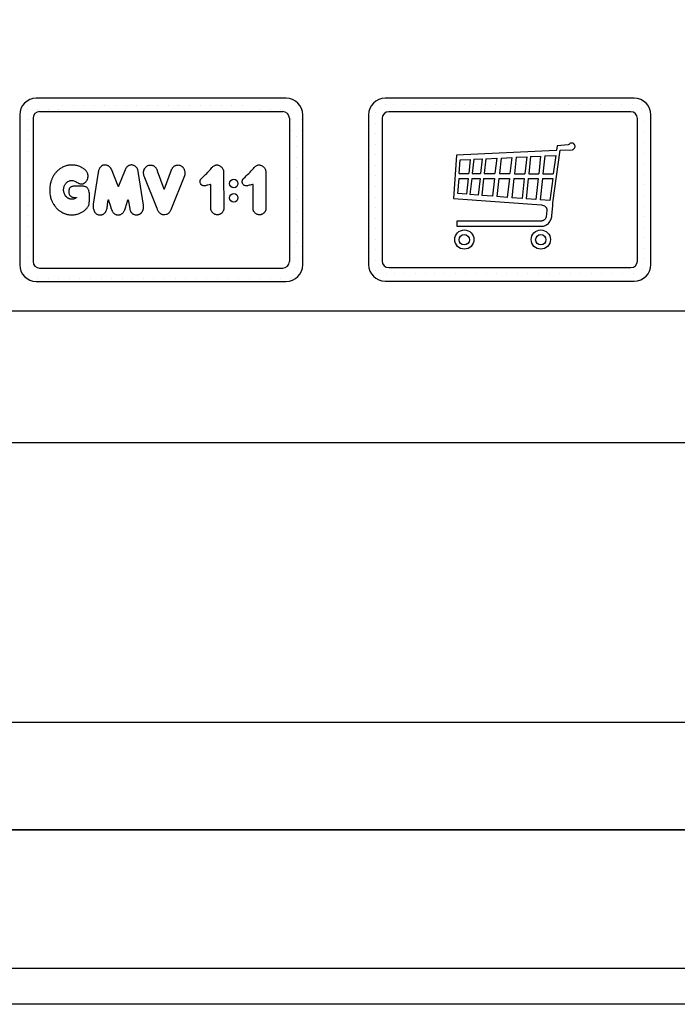
# Model space of a CAD drawing. Units: inches. Extents: x 39622 to 78430, y 24239 to 122781.
# Drawn here: x 55410 to 56359, y 62711 to 64132 of the extents above; entities that cross this region are included whole.
import ezdxf

# ---------------------------------------------------------------- set-up
doc = ezdxf.new("R2010")
doc.units = ezdxf.units.IN
doc.header["$MEASUREMENT"] = 0
doc.linetypes.add('CONTINUA', pattern=[0])
for name, color, linetype in [('CARTIGLIO', 7, 'CONTINUA'), ('MURO', 7, 'Continuous'), ('VANO', 7, 'Continuous')]:
    doc.layers.add(name, color=color, linetype=linetype)
doc.layers.add('QUOTE', color=1, linetype='Continuous', lineweight=15)
doc.dimstyles.new('ACDIM', dxfattribs={"dimscale": 22, "dimtxt": 3.5, "dimasz": 3.5, "dimexe": 1, "dimexo": 1, "dimgap": 1, "dimtad": 0, "dimrnd": 0.001, "dimdsep": 46, "dimtxsty": 'Standard', "dimcen": 2, "dimdle": 6, "dimclrd": 4, "dimclre": 4, "dimclrt": 3, "dimadec": 0, "dimazin": 0, "dimtfac": 1, "dimtmove": 0, "dimatfit": 3, "dimfxl": 1, "dimtvp": 1, "dimtolj": 1, "dimarcsym": 0})

# ---------------------------------------------------------------- blocks, each defined once
blk = doc.blocks.new('*D791')
at = {"layer": 'Defpoints', "color": 0}
for p in [(55137.1, 64774.8), (57837.1, 64774.8), (57837.1, 64218.3)]:
    blk.add_point(p, dxfattribs=at)
at = {"layer": 'QUOTE', "color": 4, "lineweight": -2}
for p, q in [((55137.1, 64752.8), (55137.1, 64196.3)), ((57837.1, 64752.8), (57837.1, 64196.3)), ((55214.1, 64218.3), (57760.1, 64218.3))]:
    blk.add_line(p, q, dxfattribs=at)
at = {"layer": 'QUOTE', "color": 4}
for points in [[(55214.1, 64231.1), (55214.1, 64205.5), (55137.1, 64218.3)], [(57760.1, 64205.5), (57760.1, 64231.1), (57837.1, 64218.3)]]:
    blk.add_solid(points, dxfattribs=at)
at = {"layer": 'QUOTE', "color": 3, "insert": (56487.1, 64321), "char_height": 77, "attachment_point": 5}
blk.add_mtext('Shaft door opening \\A1;2700', dxfattribs=at)

msp = doc.modelspace()

# ---------------------------------------------------------------- linework, layer by layer
for p, q in [((55937.17883, 64009.56305), (55937.17883, 64009.56305)), ((55949.85376, 64009.56305), (55949.85376, 64009.56305)), ((55965.09376, 64009.56305), (55965.09376, 64009.56305)), ((55980.33376, 64009.56305), (55980.33376, 64009.56305)), ((55995.57376, 64009.56305), (55995.57376, 64009.56305)), ((56010.81376, 64009.56305), (56010.81376, 64009.56305)), ((56022.10799, 64009.56305), (56022.10799, 64009.56305)), ((56037.34799, 64009.56305), (56037.34799, 64009.56305)), ((56052.58799, 64009.56305), (56052.58799, 64009.56305)), ((56067.82799, 64009.56305), (56067.82799, 64009.56305)), ((56083.06799, 64009.56305), (56083.06799, 64009.56305)), ((56096.16858, 64009.56305), (56096.16858, 64009.56305)), ((56111.40858, 64009.56305), (56111.40858, 64009.56305)), ((56126.64858, 64009.56305), (56126.64858, 64009.56305)), ((56141.88858, 64009.56305), (56141.88858, 64009.56305)), ((56157.12858, 64009.56305), (56157.12858, 64009.56305)), ((56172.36858, 64009.56305), (56172.36858, 64009.56305)), ((56187.60858, 64009.56305), (56187.60858, 64009.56305)), ((56202.84858, 64009.56305), (56202.84858, 64009.56305)), ((56218.08858, 64009.56305), (56218.08858, 64009.56305)), ((56233.32858, 64009.56305), (56233.32858, 64009.56305)), ((56248.56858, 64009.56305), (56248.56858, 64009.56305)), ((56263.80858, 64009.56305), (56263.80858, 64009.56305)), ((56279.04858, 64009.56305), (56279.04858, 64009.56305)), ((56294.28858, 64009.56305), (56294.28858, 64009.56305)), ((55924.1083, 63998.40149), (55924.1083, 63998.40149)), ((55928.48237, 64005.92775), (55928.48237, 64005.92775)), ((56307.98399, 64004.16946), (56307.98399, 64004.16946)), ((55924.1083, 63983.16149), (55924.1083, 63983.16149)), ((56312.15579, 63985.40737), (56312.15579, 63985.40737)), ((55924.1083, 63967.92149), (55924.1083, 63967.92149)), ((56312.15579, 63970.16737), (56312.15579, 63970.16737)), ((55924.1083, 63952.68149), (55924.1083, 63952.68149)), ((56201.59141, 63951.70857), (56185.58051, 63950.61334)), ((56202.62334, 63952.07903), (56201.59141, 63951.70857)), ((56202.96037, 63952.46538), (56202.62334, 63952.07903)), ((56203.36317, 63952.97505), (56202.96037, 63952.46538)), ((56203.98792, 63953.51759), (56203.36317, 63952.97505)), ((56204.20987, 63953.682), (56203.98792, 63953.51759)), ((56204.9497, 63954.01081), (56204.20987, 63953.682)), ((56205.43276, 63954.16839), (56204.9497, 63954.01081)), ((56206.40638, 63954.36055), (56205.43276, 63954.16839)), ((56207.41193, 63954.36105), (56206.40638, 63954.36055)), ((56208.1233, 63954.1725), (56207.41193, 63954.36105)), ((56208.67182, 63954.00109), (56208.1233, 63954.1725)), ((56209.32319, 63953.6754), (56208.67182, 63954.00109)), ((56210.14493, 63952.99684), (56209.32319, 63953.6754)), ((56210.53281, 63952.50526), (56210.14493, 63952.99684)), ((56211.07225, 63951.77316), (56210.53281, 63952.50526)), ((56211.4383, 63950.88693), (56211.07225, 63951.77316)), ((56312.15579, 63954.92737), (56312.15579, 63954.92737)), ((55924.1083, 63937.44149), (55924.1083, 63937.44149)), ((56184.16643, 63943.8034), (56040.17631, 63936.85668)), ((56179.73246, 63868.09291), (56189.90148, 63943.90072)), ((56184.80914, 63943.90666), (56184.16643, 63943.8034)), ((56185.58051, 63950.61334), (56184.80914, 63943.90666)), ((56189.90148, 63943.90072), (56207.67286, 63944.75553)), ((56207.67286, 63944.75553), (56208.94163, 63945.19537)), ((56208.94163, 63945.19537), (56210.22732, 63946.29498)), ((56210.22732, 63946.29498), (56210.91813, 63947.0145)), ((56210.91813, 63947.0145), (56211.24564, 63947.80439)), ((56211.24564, 63947.80439), (56211.57316, 63948.76769)), ((56211.59243, 63949.82731), (56211.4383, 63950.88693)), ((56211.57316, 63948.76769), (56211.59243, 63949.82731)), ((56312.15579, 63939.68737), (56312.15579, 63939.68737)), ((56040.17631, 63936.85668), (56036.26283, 63874.48675)), ((56044.15337, 63910.39282), (56045.78944, 63930.00363)), ((56045.78944, 63930.00363), (56060.23858, 63930.68655)), ((56060.23858, 63930.68655), (56057.99258, 63910.3486)), ((56065.42869, 63930.93186), (56063.15426, 63910.33645)), ((56065.42869, 63930.93186), (56077.55001, 63931.50476)), ((56077.55001, 63931.50476), (56075.20918, 63910.30807)), ((56082.70595, 63931.74845), (56080.33687, 63910.296)), ((56082.70595, 63931.74845), (56098.40446, 63932.49042)), ((56098.40446, 63932.49042), (56095.94938, 63910.25925)), ((56104.9387, 63932.79925), (56102.44782, 63910.24396)), ((56104.9387, 63932.79925), (56120.09719, 63933.5157)), ((56120.09719, 63933.5157), (56117.52328, 63910.20847)), ((56126.69636, 63933.8276), (56124.08629, 63910.19302)), ((56126.69636, 63933.8276), (56141.73654, 63934.53845)), ((56141.73654, 63934.53845), (56139.04409, 63910.15781)), ((56147.4933, 63934.81054), (56144.76931, 63910.14433)), ((56147.4933, 63934.81054), (56161.87062, 63935.49006)), ((56161.87062, 63935.49006), (56159.06787, 63910.11067)), ((56168.03184, 63935.78127), (56165.19534, 63910.09625)), ((56168.03184, 63935.78127), (56183.63349, 63936.51866)), ((56183.63349, 63936.51866), (56180.20674, 63910.06091)), ((56312.15579, 63924.44737), (56312.15579, 63924.44737)), ((55924.1083, 63922.20149), (55924.1083, 63922.20149)), ((56044.15337, 63910.39282), (56057.99258, 63910.3486)), ((56063.15426, 63910.33645), (56075.20918, 63910.30807)), ((56080.33687, 63910.296), (56095.94938, 63910.25925)), ((56102.44782, 63910.24396), (56117.52328, 63910.20847)), ((56124.08629, 63910.19302), (56139.04409, 63910.15781)), ((56144.76931, 63910.14433), (56159.06787, 63910.11067)), ((56165.19534, 63910.09625), (56180.20674, 63910.06091)), ((56312.15579, 63909.20737), (56312.15579, 63909.20737)), ((55924.1083, 63906.96149), (55924.1083, 63906.96149)), ((56042.4459, 63881.556), (56044.15332, 63903.39183)), ((56044.15332, 63903.39183), (56057.22091, 63903.36107)), ((56057.22091, 63903.36107), (56054.70786, 63880.60491)), ((56062.38259, 63903.34892), (56059.82703, 63880.20784)), ((56062.38259, 63903.34892), (56074.43751, 63903.32054)), ((56074.43751, 63903.32054), (56071.78267, 63879.2805)), ((56079.56521, 63903.30847), (56076.86814, 63878.88605)), ((56079.56521, 63903.30847), (56095.17772, 63903.27172)), ((56095.17772, 63903.27172), (56092.35208, 63877.68504)), ((56101.67616, 63903.25642), (56098.797, 63877.18514)), ((56101.67616, 63903.25642), (56116.75162, 63903.22094)), ((56116.75162, 63903.22094), (56113.74831, 63876.02545)), ((56123.31463, 63903.20549), (56120.25727, 63875.52058)), ((56123.31463, 63903.20549), (56138.27243, 63903.17028)), ((56138.27243, 63903.17028), (56135.09189, 63874.36994)), ((56143.99765, 63903.1568), (56140.76996, 63873.92952)), ((56143.99765, 63903.1568), (56158.29621, 63903.12314)), ((56158.29621, 63903.12314), (56154.95076, 63872.82959)), ((56164.42367, 63903.10872), (56161.02777, 63872.35822)), ((56164.42367, 63903.10872), (56179.30177, 63903.07369)), ((56179.30177, 63903.07369), (56175.18137, 63871.2604)), ((55924.1083, 63891.72149), (55924.1083, 63891.72149)), ((56054.70786, 63880.60491), (56042.4459, 63881.556)), ((56312.15579, 63893.96737), (56312.15579, 63893.96737)), ((55924.1083, 63876.48149), (55924.1083, 63876.48149)), ((56036.26283, 63874.48675), (56163.05402, 63865.07129)), ((56071.78267, 63879.2805), (56059.82703, 63880.20784)), ((56092.35208, 63877.68504), (56076.86814, 63878.88605)), ((56113.74831, 63876.02545), (56098.797, 63877.18514)), ((56135.09189, 63874.36994), (56120.25727, 63875.52058)), ((56154.95076, 63872.82959), (56140.76996, 63873.92952)), ((56175.18137, 63871.2604), (56161.02777, 63872.35822)), ((56179.27119, 63863.80279), (56179.73246, 63868.09291)), ((56312.15579, 63878.72737), (56312.15579, 63878.72737)), ((55924.1083, 63861.24149), (55924.1083, 63861.24149)), ((56163.05402, 63865.07129), (56164.73578, 63864.68905)), ((56164.73578, 63864.68905), (56166.2371, 63864.11712)), ((56166.2371, 63864.11712), (56167.28564, 63863.61668)), ((56167.28564, 63863.61668), (56167.90523, 63863.30689)), ((56167.90523, 63863.30689), (56168.46696, 63862.82495)), ((56168.46696, 63862.82495), (56169.07251, 63862.11254)), ((56169.07251, 63862.11254), (56169.53557, 63861.60198)), ((56169.53557, 63861.60198), (56169.82724, 63861.21305)), ((56170.84461, 63857.6327), (56169.72704, 63847.94335)), ((56169.82724, 63861.21305), (56170.16529, 63860.64561)), ((56170.16529, 63860.64561), (56170.50334, 63860.10231)), ((56170.50334, 63860.10231), (56170.63614, 63859.66768)), ((56170.63614, 63859.66768), (56170.81724, 63859.14853)), ((56170.81724, 63859.14853), (56170.89617, 63858.45767)), ((56170.89617, 63858.45767), (56170.84461, 63857.6327)), ((56178.06221, 63849.72503), (56179.27119, 63863.80279)), ((56312.15579, 63863.48737), (56312.15579, 63863.48737)), ((55924.1083, 63846.00149), (55924.1083, 63846.00149)), ((56163.00547, 63841.80027), (56040.9788, 63841.83593)), ((56040.9788, 63841.83593), (56040.98691, 63834.2245)), ((56163.62525, 63841.90098), (56163.00547, 63841.80027)), ((56164.39997, 63842.08692), (56163.62525, 63841.90098)), ((56164.94026, 63842.25441), (56164.39997, 63842.08692)), ((56165.43485, 63842.45398), (56164.94026, 63842.25441)), ((56165.82531, 63842.64487), (56165.43485, 63842.45398)), ((56166.43269, 63842.95724), (56165.82531, 63842.64487)), ((56167.16074, 63843.48111), (56166.43269, 63842.95724)), ((56167.78367, 63844.12965), (56167.16074, 63843.48111)), ((56168.28525, 63844.64472), (56167.78367, 63844.12965)), ((56168.91877, 63845.49668), (56168.28525, 63844.64472)), ((56169.37752, 63846.52341), (56168.91877, 63845.49668)), ((56169.72704, 63847.94335), (56169.37752, 63846.52341)), ((56171.92331, 63837.39274), (56173.17022, 63838.49031)), ((56173.17022, 63838.49031), (56174.17819, 63839.52069)), ((56174.17819, 63839.52069), (56175.36157, 63841.23033)), ((56175.36157, 63841.23033), (56175.89166, 63842.08015)), ((56175.89166, 63842.08015), (56176.56249, 63843.47886)), ((56176.56249, 63843.47886), (56177.05663, 63845.04479)), ((56177.05663, 63845.04479), (56177.84283, 63848.04782)), ((56177.84283, 63848.04782), (56178.06221, 63849.72503)), ((56312.15579, 63848.24737), (56312.15579, 63848.24737)), ((55924.1083, 63830.76149), (55924.1083, 63830.76149)), ((56040.98691, 63834.2245), (56164.48574, 63834.21419)), ((56164.48574, 63834.21419), (56165.87528, 63834.48789)), ((56165.87528, 63834.48789), (56167.37009, 63834.93002)), ((56167.37009, 63834.93002), (56168.52804, 63835.37214)), ((56168.52804, 63835.37214), (56169.58072, 63835.87743)), ((56169.58072, 63835.87743), (56170.73867, 63836.6143)), ((56170.73867, 63836.6143), (56171.92331, 63837.39274)), ((56312.15579, 63833.00737), (56312.15579, 63833.00737)), ((55924.1083, 63815.52149), (55924.1083, 63815.52149)), ((56312.15579, 63817.76737), (56312.15579, 63817.76737)), ((55924.1083, 63800.28149), (55924.1083, 63800.28149)), ((56312.15579, 63802.52737), (56312.15579, 63802.52737)), ((55924.1083, 63785.04149), (55924.1083, 63785.04149)), ((56312.15579, 63787.28737), (56312.15579, 63787.28737)), ((55924.1083, 63769.80149), (55924.1083, 63769.80149)), ((56309.68595, 63771.5534), (56309.68595, 63771.5534)), ((55938.87944, 63765.4213), (55938.87944, 63765.4213)), ((55950.4281, 63765.4213), (55950.4281, 63765.4213)), ((55965.6681, 63765.4213), (55965.6681, 63765.4213)), ((55980.9081, 63765.4213), (55980.9081, 63765.4213)), ((55996.1481, 63765.4213), (55996.1481, 63765.4213)), ((56007.99446, 63765.4213), (56007.99446, 63765.4213)), ((56023.23446, 63765.4213), (56023.23446, 63765.4213)), ((56038.47446, 63765.4213), (56038.47446, 63765.4213)), ((56053.71446, 63765.4213), (56053.71446, 63765.4213)), ((56068.95446, 63765.4213), (56068.95446, 63765.4213)), ((56084.19446, 63765.4213), (56084.19446, 63765.4213)), ((56097.86919, 63765.4213), (56097.86919, 63765.4213)), ((56113.10919, 63765.4213), (56113.10919, 63765.4213)), ((56128.34919, 63765.4213), (56128.34919, 63765.4213)), ((56143.58919, 63765.4213), (56143.58919, 63765.4213)), ((56158.82919, 63765.4213), (56158.82919, 63765.4213)), ((56174.06919, 63765.4213), (56174.06919, 63765.4213)), ((56189.30919, 63765.4213), (56189.30919, 63765.4213)), ((56204.54919, 63765.4213), (56204.54919, 63765.4213)), ((56219.78919, 63765.4213), (56219.78919, 63765.4213)), ((56235.02919, 63765.4213), (56235.02919, 63765.4213)), ((56250.26919, 63765.4213), (56250.26919, 63765.4213)), ((56265.50919, 63765.4213), (56265.50919, 63765.4213)), ((56280.74919, 63765.4213), (56280.74919, 63765.4213)), ((56295.98919, 63765.4213), (56295.98919, 63765.4213))]:
    msp.add_line(p, q)
for points in [[(55496.64137, 63895.42116), (55497.24568, 63895.34452), (55497.57065, 63895.28717), (55497.99121, 63895.30629), (55498.31618, 63895.30629), (55498.73673, 63895.34452), (55499.2911, 63895.40187), (55499.769, 63895.47833), (55500.34248, 63895.59303), (55500.97332, 63895.74596), (55501.47033, 63895.97535), (55502.19675, 63896.18563), (55502.63642, 63896.45325), (55503.30548, 63896.85469), (55503.66987, 63897.10586), (55504.11937, 63897.44602), (55504.61747, 63897.87122), (55505.04267, 63898.27212), (55505.34638, 63898.60014), (55505.63795, 63898.9646), (55506.17249, 63899.62062), (55506.5248, 63900.16731), (55506.81637, 63900.65325), (55507.12008, 63901.23639), (55507.3509, 63901.74663), (55507.61817, 63902.42695), (55507.83685, 63902.98579), (55508.01908, 63903.52033), (55508.09197, 63903.92123), (55508.16486, 63904.44362), (55508.3682, 63906.29174), (55508.34606, 63907.73062), (55508.16897, 63908.81532), (55507.92547, 63909.98857), (55507.57405, 63910.80486), (55507.15898, 63911.73183), (55506.6194, 63912.68647), (55505.98297, 63913.54427), (55505.36038, 63914.34673), (55504.72395, 63915.06617), (55504.14286, 63915.60575), (55503.52026, 63916.173), (55502.70397, 63916.85094), (55501.777, 63917.44586), (55500.86365, 63918.04524), (55499.46748, 63918.84632), (55498.16287, 63919.6474), (55496.49204, 63920.35693), (55495.14164, 63920.90624), (55493.37927, 63921.45556), (55491.86865, 63921.86754), (55490.49537, 63922.16509), (55488.98476, 63922.43974), (55487.26816, 63922.59996), (55486.0322, 63922.64573), (55484.38427, 63922.69151), (55482.98809, 63922.62285), (55481.50037, 63922.50841), (55480.24153, 63922.3253), (55479.25126, 63922.15257), (55477.84758, 63921.84859), (55476.42602, 63921.44626), (55475.12069, 63920.99923), (55473.99417, 63920.58796), (55473.01964, 63920.15881), (55471.55828, 63919.43875), (55470.28247, 63918.71176), (55469.09517, 63918.02738), (55468.37697, 63917.57282), (55467.4315, 63916.93645), (55466.79594, 63916.48104), (55465.92129, 63915.79192), (55465.28518, 63915.26183), (55464.17198, 63914.28116), (55463.39873, 63913.49323), (55462.74795, 63912.82766), (55462.12674, 63912.16208), (55461.62386, 63911.57046), (55460.9854, 63910.78318), (55460.4666, 63910.12289), (55459.99496, 63909.52155), (55459.56399, 63908.86307), (55459.03761, 63908.08101), (55458.57138, 63907.34408), (55458.01654, 63906.44076), (55457.55409, 63905.58438), (55457.07451, 63904.74512), (55456.69771, 63903.9915), (55456.36945, 63903.22932), (55456.1305, 63902.56983), (55455.78984, 63901.69256), (55455.41435, 63900.79651), (55455.1242, 63900.02847), (55454.73745, 63898.92412), (55454.42646, 63897.94254), (55454.0298, 63896.52071), (55453.66455, 63895.08186), (55453.45425, 63893.643), (55453.09414, 63891.58042), (55452.91263, 63888.83759), (55452.88709, 63885.98582), (55452.96556, 63882.95158), (55453.01814, 63881.67348), (55453.5186, 63878.73329), (55453.84117, 63877.08297), (55454.16034, 63875.99248), (55454.69229, 63874.34344), (55455.13159, 63873.01784), (55455.53445, 63872.02129), (55455.862, 63871.1448), (55456.29967, 63870.16381), (55456.57133, 63869.43939), (55457.02409, 63868.57914), (55457.33874, 63867.96892), (55457.80194, 63867.18568), (55458.29479, 63866.38268), (55458.83268, 63865.57762), (55459.66257, 63864.32167), (55460.1415, 63863.65117), (55460.76846, 63862.83264), (55461.67589, 63861.68835), (55462.33288, 63860.926), (55463.08465, 63860.10414), (55463.86665, 63859.32213), (55464.64351, 63858.57614), (55465.69373, 63857.72739), (55466.37881, 63857.1847), (55467.03044, 63856.69598), (55467.95574, 63856.0183), (55468.77752, 63855.48815), (55469.57543, 63854.96453), (55470.5472, 63854.41766), (55471.61794, 63853.83458), (55472.68869, 63853.34692), (55473.51524, 63852.96743), (55474.43433, 63852.53958), (55475.0832, 63852.29129), (55475.75092, 63852.08074), (55476.56904, 63851.86418), (55477.43527, 63851.62958), (55478.2974, 63851.42321), (55479.80128, 63851.0856), (55481.39724, 63850.84774), (55482.43308, 63850.74799), (55483.72213, 63850.68661), (55485.19717, 63850.69373), (55486.82249, 63850.73742), (55488.38663, 63850.85102), (55489.81097, 63851.01704), (55490.89451, 63851.24424), (55492.02808, 63851.5178), (55493.09807, 63851.79644), (55494.25722, 63852.16425), (55495.33836, 63852.63237), (55496.23507, 63853.02001), (55497.5044, 63853.53567), (55498.48813, 63854.05927), (55499.456, 63854.5908), (55500.41593, 63855.19373), (55501.10612, 63855.63006), (55501.79632, 63856.12986), (55502.52619, 63856.68519), (55503.24018, 63857.23259), (55504.02558, 63857.87519), (55504.78718, 63858.51779), (55505.61103, 63859.33435), (55506.31936, 63860.09328), (55506.9771, 63860.89268), (55507.65507, 63861.77304), (55508.17114, 63862.49149), (55508.52531, 63863.04803), (55508.84912, 63863.69565), (55509.20328, 63864.4141), (55509.47649, 63865.11231), (55509.74971, 63866.07362), (55509.93185, 63867.13611), (55510.01244, 63868.13934), (55510.05762, 63869.27773), (55510.13893, 63870.71427), (55510.16603, 63871.69003), (55510.20217, 63872.88263), (55510.25638, 63874.26496), (55510.31059, 63875.86413), (55510.31059, 63877.33681), (55510.3377, 63878.54747), (55510.3377, 63879.95691), (55510.29252, 63881.18565), (55510.19314, 63882.15237), (55509.96727, 63883.56181), (55509.5607, 63885.26036), (55509.16317, 63886.24516), (55508.84695, 63887.0854), (55508.42231, 63887.85336), (55507.90861, 63888.6381), (55507.27618, 63889.48995), (55506.83734, 63889.99332), (55506.0113, 63890.62576), (55505.19816, 63891.05169), (55504.53991, 63891.30983), (55503.37829, 63891.6325), (55502.56515, 63891.8132), (55501.64876, 63891.98099), (55501.04214, 63892.04552), (55500.04831, 63892.09715), (55498.69308, 63892.16168), (55497.64762, 63892.1875), (55496.7718, 63892.19994), (55494.68595, 63892.25756), (55492.50791, 63892.31518), (55491.17112, 63892.31518), (55489.43099, 63892.33823), (55488.15182, 63892.29213), (55487.46038, 63892.22299), (55486.67675, 63892.09623), (55485.66263, 63891.83117), (55485.03622, 63891.60887), (55484.36742, 63891.31949), (55483.62787, 63890.97222), (55483.09411, 63890.58637), (55482.56128, 63890.11877), (55482.12244, 63889.64003), (55481.63705, 63889.02832), (55481.21816, 63888.22378), (55480.91542, 63887.38837), (55480.71188, 63886.80318), (55480.60163, 63886.11622), (55480.50834, 63885.04762), (55480.44343, 63884.00195), (55480.45425, 63882.8661), (55480.56242, 63881.82762), (55480.74434, 63881.27836), (55481.02029, 63880.47636), (55481.30488, 63879.79508), (55481.79643, 63879.0362), (55482.08489, 63878.64839), (55482.604, 63878.11525), (55483.3476, 63877.55404), (55484.32971, 63876.89463), (55485.20937, 63876.45479), (55485.87133, 63876.27218), (55486.83002, 63876.08957), (55487.81154, 63875.99827), (55488.33368, 63875.95262), (55489.06126, 63875.98115), (55489.68898, 63875.98115), (55490.4219, 63875.9865), (55491.06388, 63875.95975), (55491.52754, 63875.9865), (55491.62238, 63875.97398), (55491.70075, 63875.95439), (55491.75952, 63875.92391), (55491.78129, 63875.88255), (55491.77911, 63875.83683), (55491.73993, 63875.79112), (55491.68551, 63875.75194), (55491.62238, 63875.70622), (55491.54837, 63875.66051), (55491.36659, 63875.53659), (55491.00563, 63875.28669), (55490.81523, 63875.15976), (55490.52567, 63874.9892), (55490.34371, 63874.86673), (55489.9768, 63874.65105), (55489.64, 63874.43962), (55489.26813, 63874.22712), (55488.70502, 63873.93671), (55488.29035, 63873.76407), (55487.86968, 63873.6342), (55487.49982, 63873.52127), (55487.03397, 63873.42245), (55486.52577, 63873.37163), (55485.84821, 63873.29101), (55485.31832, 63873.25499), (55484.79872, 63873.22927), (55484.31513, 63873.2447), (55483.64119, 63873.31673), (55483.14762, 63873.37954), (55482.70264, 63873.43409), (55482.18588, 63873.57189), (55481.79299, 63873.69031), (55481.34698, 63873.8236), (55480.91337, 63873.97964), (55480.35364, 63874.22551), (55479.87761, 63874.43998), (55479.46958, 63874.64923), (55478.98832, 63874.94217), (55478.52798, 63875.26127), (55478.13565, 63875.60129), (55477.76424, 63875.92039), (55477.37713, 63876.27088), (55476.94818, 63876.67368), (55476.59246, 63876.99801), (55476.24198, 63877.42173), (55475.91242, 63877.85591), (55475.58286, 63878.35287), (55475.28991, 63878.81844), (55474.97081, 63879.35724), (55474.48117, 63880.2081), (55474.07996, 63881.1078), (55473.60579, 63882.36008), (55473.33831, 63883.45431), (55473.11947, 63884.54854), (55472.98573, 63885.77651), (55472.96141, 63886.80994), (55472.9371, 63887.8677), (55473.05868, 63888.93761), (55473.21673, 63890.04399), (55473.53284, 63891.08959), (55473.90366, 63892.03792), (55474.3064, 63892.93458), (55474.74713, 63893.83884), (55475.30266, 63894.74988), (55475.70974, 63895.38085), (55476.17788, 63896.01182), (55476.76814, 63896.69707), (55477.29734, 63897.24663), (55477.88082, 63897.80975), (55478.47109, 63898.30503), (55479.28524, 63898.78674), (55480.26223, 63899.32273), (55480.79822, 63899.6009), (55481.49704, 63899.89264), (55482.4876, 63900.17759), (55483.34059, 63900.33821), (55484.26656, 63900.41609), (55485.02903, 63900.39245), (55485.69219, 63900.31615), (55486.0574, 63900.26484)], [(55524.42019, 63850.71563), (55525.36538, 63850.6807), (55526.18228, 63850.6807), (55527.03725, 63850.74646), (55527.76414, 63850.84165), (55528.29201, 63850.98011), (55528.78526, 63851.16183), (55529.41697, 63851.41278), (55530.04868, 63851.67239), (55530.52462, 63851.92334), (55531.00057, 63852.22622), (55531.51978, 63852.66755), (55532.08226, 63853.21272), (55532.53224, 63853.65405), (55532.99088, 63854.15595), (55533.33702, 63854.64055), (55533.72643, 63855.31553), (55534.08988, 63855.90397), (55534.3841, 63856.53568), (55534.68697, 63857.26257), (55535.0704, 63858.1935), (55535.37102, 63859.16696), (55535.65734, 63860.62715), (55535.95796, 63862.17323), (55536.21564, 63863.80521), (55536.50196, 63865.99549), (55536.98869, 63869.25945), (55537.47542, 63872.36593), (55537.48341, 63872.41619), (55537.50252, 63872.48992), (55537.52573, 63872.51039), (55537.56259, 63872.48855), (55537.59126, 63872.43394), (55537.63632, 63872.36568), (55537.66635, 63872.2824), (55538.45913, 63869.98283), (55540.15589, 63864.6665), (55541.80407, 63859.50891), (55542.09018, 63858.76428), (55542.34416, 63858.14345), (55542.55828, 63857.49664), (55542.86895, 63856.78961), (55543.19033, 63856.11471), (55543.59741, 63855.45052), (55544.13035, 63854.62778), (55544.67935, 63853.85917), (55545.31376, 63853.13936), (55546.02137, 63852.49275), (55546.48469, 63852.16346), (55547.4281, 63851.61881), (55548.19455, 63851.29386), (55548.78381, 63851.07677), (55549.43509, 63850.91394), (55550.09477, 63850.8426), (55551.02191, 63850.76843), (55552.04795, 63850.74989), (55552.88529, 63850.79144), (55554.00381, 63850.95405), (55554.63945, 63851.10187), (55555.10263, 63851.25955), (55555.57074, 63851.45665), (55556.1571, 63851.7178), (55556.78004, 63852.09569), (55557.31875, 63852.49972), (55558.2539, 63853.28306), (55558.95248, 63854.016), (55559.5251, 63854.72604), (55560.15612, 63855.60324), (55560.63354, 63856.38569), (55560.99161, 63857.04878), (55561.34779, 63857.8928), (55561.90431, 63859.42028), (55562.34243, 63860.74647), (55562.78054, 63862.27395), (55563.44363, 63864.41716), (55565.84735, 63871.97168), (55565.92838, 63872.22256), (55566.00701, 63872.36594), (55566.07177, 63872.38445), (55566.19203, 63872.37982), (55566.23366, 63872.31507), (55568.41419, 63859.74547), (55568.5205, 63859.11478), (55568.73166, 63858.18374), (55569.00042, 63857.31988), (55569.34713, 63856.5525), (55569.67769, 63855.80569), (55569.94703, 63855.29149), (55570.27759, 63854.77729), (55570.84295, 63854.11093), (55571.35671, 63853.48786), (55571.69281, 63853.19415), (55571.96669, 63852.90782), (55572.22811, 63852.69619), (55572.67627, 63852.43477), (55572.94243, 63852.22365), (55573.44716, 63851.92515), (55574.06861, 63851.58392), (55574.85706, 63851.30011), (55575.49903, 63851.10302), (55576.22697, 63850.97523), (55576.84263, 63850.89827), (55577.72123, 63850.84056), (55578.39319, 63850.83237), (55579.44978, 63850.76122), (55579.90392, 63850.78451), (55580.36389, 63850.84856), (55580.85297, 63851.02905), (55581.21978, 63851.15132), (55581.73215, 63851.34928), (55582.22122, 63851.56471), (55582.83257, 63851.86165), (55583.28672, 63852.14112), (55583.8806, 63852.5254), (55584.27963, 63852.82435), (55584.55729, 63853.04814), (55584.84739, 63853.30923), (55585.21208, 63853.70708), (55585.44371, 63853.9629), (55585.69291, 63854.26496), (55586.01007, 63854.66519), (55586.24416, 63854.98235), (55586.43295, 63855.27685), (55586.69725, 63855.70729), (55587.08481, 63856.33196), (55587.32071, 63856.85821), (55587.62921, 63857.67481), (55587.77381, 63858.04994), (55587.93685, 63858.77297), (55588.09988, 63859.53853), (55588.24874, 63860.43169), (55588.27724, 63861.38401), (55588.27724, 63862.54133), (55588.23384, 63863.85777), (55588.14705, 63864.89935), (55581.33912, 63910.43958), (55580.6855, 63913.84765), (55580.17695, 63915.68741), (55579.56369, 63917.07845), (55579.03965, 63917.9604), (55578.4921, 63918.82847), (55577.97126, 63919.50956), (55577.26346, 63920.1506), (55576.77768, 63920.62636), (55576.21009, 63921.02701), (55575.55905, 63921.42765), (55574.82453, 63921.80326), (55574.02324, 63922.13713), (55573.00493, 63922.46265), (55572.37058, 63922.62124), (55571.5286, 63922.72558), (55570.90259, 63922.71514), (55570.32875, 63922.72558), (55569.68709, 63922.63689), (55569.1289, 63922.54299), (55568.65418, 63922.42822), (55567.82993, 63922.13608), (55567.34285, 63921.91716), (55566.86756, 63921.73299), (55566.35069, 63921.40029), (55565.64964, 63920.94876), (55565.22543, 63920.59719), (55564.79306, 63920.2796), (55564.30115, 63919.81358), (55563.93868, 63919.39933), (55563.38636, 63918.72619), (55563.21565, 63918.49116), (55562.89472, 63918.07653), (55562.65967, 63917.61426), (55562.39328, 63917.19116), (55562.15822, 63916.63487), (55561.78997, 63915.80435), (55552.21162, 63891.97562), (55552.08925, 63891.70554), (55552.00589, 63891.56263), (55551.91856, 63891.51103), (55551.79153, 63891.53088), (55551.72008, 63891.59836), (55551.63275, 63891.75714), (55551.52955, 63891.9834), (55542.0251, 63916.46554), (55541.85892, 63916.84782), (55541.56576, 63917.35038), (55541.37311, 63917.71892), (55541.04645, 63918.14609), (55540.64859, 63918.62667), (55540.22979, 63919.17634), (55539.82146, 63919.58467), (55539.38172, 63919.993), (55538.85822, 63920.41703), (55538.37137, 63920.79395), (55537.60799, 63921.32754), (55537.04758, 63921.61371), (55536.46928, 63921.88199), (55535.85521, 63922.14431), (55535.09805, 63922.41856), (55534.55552, 63922.57953), (55533.95337, 63922.68088), (55533.05909, 63922.73454), (55532.05154, 63922.70473), (55531.57459, 63922.68088), (55531.07379, 63922.62723), (55530.67435, 63922.52587), (55530.26298, 63922.43645), (55529.76815, 63922.27548), (55529.36937, 63922.12945), (55528.76339, 63921.87696), (55528.24892, 63921.58661), (55527.80183, 63921.27971), (55527.44568, 63921.00691), (55527.0401, 63920.69026), (55526.58549, 63920.27803), (55526.1584, 63919.81473), (55525.71122, 63919.32824), (55525.32792, 63918.80735), (55524.93306, 63918.20264), (55524.60827, 63917.58804), (55524.17855, 63916.77357), (55523.76244, 63915.60601), (55523.44035, 63914.67603), (55523.1862, 63913.7182), (55522.92788, 63912.58677), (55522.76722, 63911.45911), (55522.31157, 63908.79896), (55515.76479, 63866.15734)], [(55628.69616, 63915.497), (55628.8928, 63916.0009), (55629.23693, 63916.71373), (55629.58105, 63917.41427), (55630.01121, 63918.13939), (55630.36763, 63918.65558), (55630.85924, 63919.27009), (55631.43688, 63919.89689), (55632.01451, 63920.42537), (55632.71506, 63920.95385), (55633.51392, 63921.45775), (55634.14072, 63921.81417), (55634.7921, 63922.10913), (55635.57867, 63922.37951), (55636.56189, 63922.58845), (55637.49134, 63922.69138), (55638.24411, 63922.71442), (55639.12747, 63922.67602), (55640.05692, 63922.51471), (55640.92478, 63922.25888), (55641.70335, 63921.9352), (55642.40318, 63921.56779), (55642.97442, 63921.25387), (55643.67877, 63920.77965), (55644.03443, 63920.4728), (55644.62721, 63919.9149), (55644.99126, 63919.48005), (55645.48431, 63918.95376), (55645.85826, 63918.45516), (55646.1792, 63917.94711), (55646.59324, 63917.22888), (55646.83492, 63916.67359), (55647.229, 63915.72045), (55647.57726, 63914.66191), (55647.75144, 63914.15745), (55647.82599, 63913.40261), (55647.87826, 63912.73096), (55647.96224, 63911.8002), (55647.98878, 63910.99612), (55648.02066, 63910.23898), (55648.00472, 63909.71297), (55647.98694, 63909.18067), (55647.90162, 63908.63493), (55647.80904, 63908.10057), (55647.68788, 63907.57016), (55647.4977, 63907.02406), (55627.84361, 63858.09338), (55627.35202, 63857.00988), (55626.79021, 63855.92638), (55626.37588, 63855.33621), (55625.85102, 63854.59642), (55625.42037, 63854.01701), (55624.7031, 63853.23142), (55623.8435, 63852.58815), (55622.81377, 63851.91256), (55621.83714, 63851.33103), (55621.0036, 63851.09949), (55619.32727, 63850.77534), (55618.10474, 63850.76608), (55616.91671, 63850.80348), (55616.00119, 63850.92161), (55615.1152, 63851.15787), (55614.36211, 63851.42367), (55613.71977, 63851.72638), (55613.29154, 63852.04386), (55612.67135, 63852.50162), (55612.08069, 63852.94462), (55611.48265, 63853.51313), (55610.9732, 63854.06687), (55610.39731, 63854.75351), (55610.02077, 63855.35894), (55609.48917, 63856.18586), (55609.09048, 63856.99802), (55608.69178, 63857.99475), (55608.41122, 63858.74046), (55607.93869, 63859.84056), (55589.26353, 63906.62155), (55588.9913, 63907.57721), (55588.78682, 63908.39512), (55588.59939, 63909.41751), (55588.53123, 63910.25246), (55588.53549, 63911.17261), (55588.50354, 63912.16305), (55588.56744, 63913.11089), (55588.69524, 63913.65404), (55588.84433, 63914.50603), (55589.03603, 63915.07047), (55589.30228, 63915.80531), (55589.53658, 63916.38041), (55590.13719, 63917.61255), (55590.76642, 63918.5675), (55591.49189, 63919.43361), (55592.27658, 63920.18129), (55593.25373, 63920.95857), (55593.9866, 63921.41754), (55594.83051, 63921.89131), (55595.82988, 63922.27626), (55597.17717, 63922.58717), (55598.78356, 63922.63159), (55599.5973, 63922.61538), (55600.38229, 63922.58312), (55601.09201, 63922.41107), (55601.54365, 63922.21751), (55602.28562, 63922.00244), (55603.08844, 63921.49484), (55603.65422, 63921.16052), (55604.17714, 63920.74047), (55604.69149, 63920.27756), (55605.21441, 63919.78893), (55605.53159, 63919.42889), (55605.8402, 63919.04313), (55606.19167, 63918.58021), (55606.56028, 63918.00586), (55606.98033, 63917.29435), (55607.38324, 63916.64284), (55607.674, 63916.02201), (55607.98519, 63915.34472), (55608.29637, 63914.51489), (55617.92051, 63888.31003), (55617.98675, 63888.10248), (55618.01325, 63888.01415), (55618.053, 63887.93466), (55618.11482, 63887.8905), (55618.17223, 63887.85517), (55618.27822, 63887.89492), (55618.34005, 63887.96557), (55618.40629, 63888.12456), (55618.4637, 63888.32328), (55618.50344, 63888.47785), (55628.69616, 63915.497)], [(55671.9646, 63903.14987), (55674.0463, 63905.10595), (55675.85882, 63906.86464), (55677.86875, 63908.78483), (55679.60948, 63910.56146), (55681.36816, 63912.48165), (55682.98328, 63914.36595), (55684.86758, 63916.42971), (55686.14173, 63917.88332), (55687.21847, 63919.15746), (55687.82863, 63919.81921), (55688.62076, 63920.55527), (55689.45496, 63921.12308), (55690.3172, 63921.62781), (55691.15139, 63922.07645), (55691.9926, 63922.44798), (55692.68659, 63922.58117), (55693.47873, 63922.71437), (55694.27325, 63922.7404), (55695.09152, 63922.7404), (55695.81887, 63922.66653), (55696.58599, 63922.37672), (55697.82367, 63921.78373), (55698.79697, 63921.30743), (55699.6046, 63920.77937), (55700.72286, 63919.99244), (55701.27698, 63919.48747), (55701.7004, 63919.07037), (55702.15543, 63918.52687), (55702.61045, 63917.8317), (55703.13296, 63916.90379), (55703.46928, 63916.2984), (55703.63072, 63915.84099), (55703.79216, 63915.28942), (55703.88633, 63914.60331), (55703.91411, 63913.98298), (55703.97395, 63912.78603), (55704.14277, 63858.76644), (55704.13019, 63858.57022), (55704.02956, 63858.04781), (55703.89473, 63857.50849), (55703.70597, 63856.93322), (55703.42987, 63856.31958), (55702.97562, 63855.49425), (55702.59814, 63854.84166), (55702.24545, 63854.41842), (55701.76091, 63853.80637), (55701.28344, 63853.35222), (55700.84261, 63852.93733), (55700.49513, 63852.65208), (55700.02837, 63852.30461), (55699.60829, 63852.05567), (55699.09485, 63851.81192), (55698.52956, 63851.55779), (55698.07118, 63851.36791), (55697.53361, 63851.18103), (55697.14832, 63851.05183), (55696.74456, 63850.96647), (55696.18623, 63850.93186), (55695.34052, 63850.91161), (55694.45264, 63850.92507), (55693.5244, 63850.97215), (55692.97956, 63851.09323), (55692.16567, 63851.27484), (55691.58047, 63851.47663), (55690.85402, 63851.75914), (55690.22846, 63852.13582), (55689.47511, 63852.68738), (55688.94372, 63853.08424), (55688.28454, 63853.7367), (55687.66571, 63854.50351), (55687.24867, 63855.1012), (55686.9604, 63855.55283), (55686.5472, 63856.23507), (55686.25893, 63856.81162), (55685.97066, 63857.42661), (55685.88417, 63857.80136), (55685.79769, 63858.19534), (55685.77847, 63858.85837), (55685.75973, 63894.11559), (55685.73733, 63894.29475), (55685.65944, 63894.36777), (55685.528, 63894.38724), (55685.30892, 63894.37751), (55684.89512, 63894.31909), (55683.04765, 63893.92555), (55681.3984, 63893.55794), (55680.51132, 63893.37627), (55678.82232, 63892.97886), (55677.88557, 63892.78015), (55676.99139, 63892.59564), (55676.18238, 63892.52468), (55675.33078, 63892.53887), (55674.59273, 63892.66661), (55673.86888, 63892.95047), (55673.07405, 63893.33369), (55672.5631, 63893.64594), (55672.05214, 63894.08593), (55671.37086, 63894.71044), (55670.94507, 63895.39171), (55670.66297, 63895.97364), (55670.37024, 63896.73652), (55670.18395, 63897.49054), (55670.09524, 63898.12924), (55670.0775, 63898.901), (55670.0775, 63899.61953), (55670.14847, 63900.08968), (55670.23718, 63900.53322), (55670.39685, 63900.94128), (55670.55652, 63901.39369), (55670.74281, 63901.75739), (55670.95571, 63902.12996), (55671.22183, 63902.43157), (55671.53231, 63902.71543), (55671.9646, 63903.14987)], [(55732.85008, 63903.14987), (55734.93178, 63905.10595), (55736.7443, 63906.86464), (55738.75423, 63908.78483), (55740.49496, 63910.56146), (55742.25364, 63912.48165), (55743.86876, 63914.36595), (55745.75306, 63916.42971), (55747.02721, 63917.88332), (55748.10395, 63919.15746), (55748.71411, 63919.81921), (55749.50624, 63920.55527), (55750.34044, 63921.12308), (55751.20268, 63921.62781), (55752.03687, 63922.07645), (55752.87808, 63922.44798), (55753.57207, 63922.58117), (55754.36421, 63922.71437), (55755.15873, 63922.7404), (55755.977, 63922.7404), (55756.70434, 63922.66653), (55757.47147, 63922.37672), (55758.70914, 63921.78373), (55759.68245, 63921.30743), (55760.49008, 63920.77937), (55761.60834, 63919.99244), (55762.16246, 63919.48747), (55762.58588, 63919.07037), (55763.04091, 63918.52687), (55763.49593, 63917.8317), (55764.01844, 63916.90379), (55764.35476, 63916.2984), (55764.5162, 63915.84099), (55764.67764, 63915.28942), (55764.77181, 63914.60331), (55764.79958, 63913.98298), (55764.85943, 63912.78603), (55765.02825, 63858.76644), (55765.01566, 63858.57022), (55764.91504, 63858.04781), (55764.78021, 63857.50849), (55764.59145, 63856.93322), (55764.31535, 63856.31958), (55763.8611, 63855.49425), (55763.48362, 63854.84166), (55763.13093, 63854.41842), (55762.64639, 63853.80637), (55762.16892, 63853.35222), (55761.72809, 63852.93733), (55761.38061, 63852.65208), (55760.91385, 63852.30461), (55760.49377, 63852.05567), (55759.98033, 63851.81192), (55759.41504, 63851.55779), (55758.95666, 63851.36791), (55758.41909, 63851.18103), (55758.0338, 63851.05183), (55757.63004, 63850.96647), (55757.07171, 63850.93186), (55756.226, 63850.91161), (55755.33812, 63850.92507), (55754.40988, 63850.97215), (55753.86504, 63851.09323), (55753.05115, 63851.27484), (55752.46595, 63851.47663), (55751.7395, 63851.75914), (55751.11394, 63852.13582), (55750.36059, 63852.68738), (55749.8292, 63853.08424), (55749.17002, 63853.7367), (55748.55119, 63854.50351), (55748.13415, 63855.1012), (55747.84588, 63855.55283), (55747.43268, 63856.23507), (55747.14441, 63856.81162), (55746.85614, 63857.42661), (55746.76965, 63857.80136), (55746.68317, 63858.19534), (55746.66395, 63858.85837), (55746.64521, 63894.11559), (55746.62281, 63894.29475), (55746.54492, 63894.36777), (55746.41348, 63894.38724), (55746.1944, 63894.37751), (55745.7806, 63894.31909), (55743.93313, 63893.92555), (55742.28388, 63893.55794), (55741.3968, 63893.37627), (55739.7078, 63892.97886), (55738.77105, 63892.78015), (55737.87687, 63892.59564), (55737.06786, 63892.52468), (55736.21626, 63892.53887), (55735.47821, 63892.66661), (55734.75436, 63892.95047), (55733.95953, 63893.33369), (55733.44858, 63893.64594), (55732.93762, 63894.08593), (55732.25634, 63894.71044), (55731.83054, 63895.39171), (55731.54845, 63895.97364), (55731.25572, 63896.73652), (55731.06943, 63897.49054), (55730.98072, 63898.12924), (55730.96298, 63898.901), (55730.96298, 63899.61953), (55731.03395, 63900.08968), (55731.12266, 63900.53322), (55731.28233, 63900.94128), (55731.442, 63901.39369), (55731.62829, 63901.75739), (55731.84119, 63902.12996), (55732.10731, 63902.43157), (55732.41779, 63902.71543), (55732.85008, 63903.14987)], [(55486.0574, 63900.26484), (55487.55603, 63899.93234), (55489.15759, 63899.31998), (55490.97333, 63898.54654), (55492.54692, 63897.57377), (55494.06328, 63896.74407), (55494.9216, 63896.22908), (55495.75885, 63895.77828), (55496.64137, 63895.42116)], [(55515.82811, 63866.65252), (55515.70147, 63865.66217), (55515.61523, 63864.36866), (55515.60291, 63862.91501), (55515.70341, 63861.5687), (55515.80161, 63860.48842), (55515.984, 63859.59053), (55516.44697, 63857.79475), (55516.99486, 63856.55018), (55517.64994, 63855.31991), (55518.27307, 63854.36126), (55518.89619, 63853.5464), (55519.50933, 63852.9053), (55520.18837, 63852.40601), (55520.89738, 63851.93667), (55521.62997, 63851.49057), (55522.38375, 63851.14037), (55523.02829, 63850.91393), (55523.63524, 63850.7868), (55524.42019, 63850.71563)]]:
    msp.add_lwpolyline(points)
for centre, radius in [((55718.63089, 63896.03884), 6.1047), ((55718.60945, 63875.28778), 6.1047), ((56051.70308, 63815.07121), 13.90596), ((56162.13291, 63815.07121), 13.90596), ((56051.6638, 63814.83552), 7.47386), ((56162.09363, 63814.83552), 7.47386)]:
    msp.add_circle(centre, radius)
at = {"layer": 'CARTIGLIO'}
for p, q in [((55428.73984, 64018.50453), (55428.73984, 64018.50453)), ((55435.46739, 64018.50453), (55435.46739, 64018.50453)), ((55450.73515, 64018.50453), (55450.73515, 64018.50453)), ((55466.00291, 64018.50453), (55466.00291, 64018.50453)), ((55756.09034, 64018.50453), (55756.09034, 64018.50453)), ((55771.3581, 64018.50453), (55771.3581, 64018.50453)), ((55786.62586, 64018.50453), (55786.62586, 64018.50453)), ((55411.06349, 64003.23677), (55411.06349, 64003.23677)), ((55420.19963, 64003.23677), (55420.19963, 64003.23677)), ((55435.46739, 64003.23677), (55435.46739, 64003.23677)), ((55450.73515, 64003.23677), (55450.73515, 64003.23677)), ((55466.00291, 64003.23677), (55466.00291, 64003.23677)), ((55471.64777, 64007.97833), (55471.64777, 64007.97833)), ((55486.91553, 64007.97833), (55486.91553, 64007.97833)), ((55502.18329, 64007.97833), (55502.18329, 64007.97833)), ((55517.45105, 64007.97833), (55517.45105, 64007.97833)), ((55532.71881, 64007.97833), (55532.71881, 64007.97833)), ((55547.98657, 64007.97833), (55547.98657, 64007.97833)), ((55563.25433, 64007.97833), (55563.25433, 64007.97833)), ((55578.52209, 64007.97833), (55578.52209, 64007.97833)), ((55593.78984, 64007.97833), (55593.78984, 64007.97833)), ((55609.0576, 64007.97833), (55609.0576, 64007.97833)), ((55624.32536, 64007.97833), (55624.32536, 64007.97833)), ((55639.59312, 64007.97833), (55639.59312, 64007.97833)), ((55654.86088, 64007.97833), (55654.86088, 64007.97833)), ((55670.12864, 64007.97833), (55670.12864, 64007.97833)), ((55685.3964, 64007.97833), (55685.3964, 64007.97833)), ((55700.66416, 64007.97833), (55700.66416, 64007.97833)), ((55715.93192, 64007.97833), (55715.93192, 64007.97833)), ((55731.19968, 64007.97833), (55731.19968, 64007.97833)), ((55756.09034, 64003.23677), (55756.09034, 64003.23677)), ((55771.3581, 64003.23677), (55771.3581, 64003.23677)), ((55786.62586, 64003.23677), (55786.62586, 64003.23677)), ((55801.89362, 64003.23677), (55801.89362, 64003.23677)), ((55420.19963, 63987.96901), (55420.19963, 63987.96901)), ((55799.0223, 63987.96901), (55799.0223, 63987.96901)), ((55801.89362, 63987.96901), (55801.89362, 63987.96901)), ((55817.16138, 63987.96901), (55817.16138, 63987.96901)), ((55420.19963, 63972.70125), (55420.19963, 63972.70125)), ((55799.0223, 63972.70125), (55799.0223, 63972.70125)), ((55801.89362, 63972.70125), (55801.89362, 63972.70125)), ((55817.16138, 63972.70125), (55817.16138, 63972.70125)), ((55420.19963, 63957.43349), (55420.19963, 63957.43349)), ((55809.36122, 63964.15799), (55809.36122, 63964.15799)), ((55420.19963, 63942.16573), (55420.19963, 63942.16573)), ((55809.36122, 63948.89023), (55809.36122, 63948.89023)), ((55420.5246, 63927.52587), (55420.5246, 63927.52587)), ((55809.36122, 63933.62247), (55809.36122, 63933.62247)), ((55420.5246, 63912.25811), (55420.5246, 63912.25811)), ((55809.68618, 63918.98261), (55809.68618, 63918.98261)), ((55420.5246, 63896.99035), (55420.5246, 63896.99035)), ((55809.68618, 63903.71485), (55809.68618, 63903.71485)), ((55420.5246, 63881.72259), (55420.5246, 63881.72259)), ((55809.68618, 63888.4471), (55809.68618, 63888.4471)), ((55809.68618, 63873.17934), (55809.68618, 63873.17934)), ((55420.19963, 63864.80799), (55420.19963, 63864.80799)), ((55809.36122, 63856.26473), (55809.36122, 63856.26473)), ((55420.19963, 63849.54023), (55420.19963, 63849.54023)), ((55809.36122, 63840.99698), (55809.36122, 63840.99698)), ((55420.19963, 63834.27247), (55420.19963, 63834.27247)), ((55809.36122, 63825.72922), (55809.36122, 63825.72922)), ((55420.19963, 63819.00471), (55420.19963, 63819.00471)), ((55809.36122, 63810.46146), (55809.36122, 63810.46146)), ((55799.0223, 63804.75589), (55799.0223, 63804.75589)), ((55806.90261, 63804.55946), (55806.90261, 63804.55946)), ((55817.16138, 63804.75589), (55817.16138, 63804.75589)), ((55409.5141, 63789.48813), (55409.5141, 63789.48813)), ((55420.19963, 63789.48813), (55420.19963, 63789.48813)), ((55799.0223, 63789.48813), (55799.0223, 63789.48813)), ((55806.90261, 63789.2917), (55806.90261, 63789.2917)), ((55817.16138, 63789.48813), (55817.16138, 63789.48813)), ((55409.94231, 63774.22038), (55409.94231, 63774.22038)), ((55420.19963, 63774.22038), (55420.19963, 63774.22038)), ((55435.46739, 63774.22038), (55435.46739, 63774.22038)), ((55792.2506, 63774.22038), (55792.2506, 63774.22038)), ((55806.90261, 63774.02394), (55806.90261, 63774.02394)), ((55817.16138, 63774.22038), (55817.16138, 63774.22038)), ((55419.74137, 63758.95262), (55419.74137, 63758.95262)), ((55420.19963, 63758.95262), (55420.19963, 63758.95262)), ((55435.46739, 63758.95262), (55435.46739, 63758.95262)), ((55450.73515, 63758.95262), (55450.73515, 63758.95262)), ((55466.00291, 63758.95262), (55466.00291, 63758.95262)), ((55481.27067, 63758.95262), (55481.27067, 63758.95262)), ((55496.53843, 63758.95262), (55496.53843, 63758.95262)), ((55511.80619, 63758.95262), (55511.80619, 63758.95262)), ((55527.07395, 63758.95262), (55527.07395, 63758.95262)), ((55542.34171, 63758.95262), (55542.34171, 63758.95262)), ((55557.60947, 63758.95262), (55557.60947, 63758.95262)), ((55572.87723, 63758.95262), (55572.87723, 63758.95262)), ((55588.14499, 63758.95262), (55588.14499, 63758.95262)), ((55603.41275, 63758.95262), (55603.41275, 63758.95262)), ((55618.68051, 63758.95262), (55618.68051, 63758.95262)), ((55633.94827, 63758.95262), (55633.94827, 63758.95262)), ((55649.21603, 63758.95262), (55649.21603, 63758.95262)), ((55664.48379, 63758.95262), (55664.48379, 63758.95262)), ((55679.75155, 63758.95262), (55679.75155, 63758.95262)), ((55695.01931, 63758.95262), (55695.01931, 63758.95262)), ((55710.28707, 63758.95262), (55710.28707, 63758.95262)), ((55725.55482, 63758.95262), (55725.55482, 63758.95262)), ((55740.82258, 63758.95262), (55740.82258, 63758.95262)), ((55756.09034, 63758.95262), (55756.09034, 63758.95262)), ((55771.3581, 63758.95262), (55771.3581, 63758.95262)), ((55786.62586, 63758.95262), (55786.62586, 63758.95262)), ((55801.89362, 63758.95262), (55801.89362, 63758.95262)), ((59709.76442, 62962.94486), (53482.05242, 62962.94486)), ((53482.05242, 62962.94486), (59709.76442, 62962.94486)), ((53482.05242, 62962.94486), (59709.76442, 62962.94486)), ((59709.76442, 62762.92286), (53482.05242, 62762.92286)), ((59709.76442, 62762.92286), (53482.05242, 62762.92286)), ((59709.76442, 62762.92286), (53482.05242, 62762.92286)), ((59761.66202, 62711.02526), (53430.15482, 62711.02526))]:
    msp.add_line(p, q, dxfattribs=at)
at = {"layer": 'MURO'}
for p, q in [((55794.21356, 64019.00513), (55433.55782, 64019.00513)), ((55409.5141, 63994.96142), (55409.5141, 63778.56797)), ((55438.36656, 63999.77016), (55789.40481, 63999.77016)), ((55818.25727, 63778.56797), (55818.25727, 63994.96142)), ((55428.74908, 63990.15267), (55428.74908, 63783.37672)), ((55799.0223, 63990.15267), (55799.0223, 63783.37672)), ((55438.36656, 63773.75923), (55789.40481, 63773.75923)), ((55433.55782, 63754.52426), (55794.21356, 63754.52426))]:
    msp.add_line(p, q, dxfattribs=at)
for centre, radius, start, end in [((55433.55782, 63994.96142), 24.04372, 90, 180), ((55794.21356, 63994.96142), 24.04372, 0, 90), ((55438.36656, 63990.15267), 9.61749, 90, 180), ((55789.40481, 63990.15267), 9.61749, 0, 90), ((55438.36656, 63783.37672), 9.61749, 180, 270), ((55789.40481, 63783.37672), 9.61749, 270, 0), ((55433.55782, 63778.56797), 24.04372, 180, 270), ((55794.21356, 63778.56797), 24.04372, 270, 0)]:
    msp.add_arc(centre, radius, start, end, dxfattribs=at)
at = {"layer": 'VANO'}
for p, q in [((56297.18469, 64019.00513), (55937.43494, 64019.00513)), ((55913.43494, 63995.00513), (55913.43494, 63779.00513)), ((56292.09669, 63999.51713), (55942.52294, 63999.51713)), ((56321.18469, 63779.00513), (56321.18469, 63995.00513)), ((55932.92294, 63989.91713), (55932.92294, 63784.09313)), ((56301.69669, 63784.09313), (56301.69669, 63989.91713)), ((55942.52294, 63774.49313), (56292.09669, 63774.49313)), ((55937.43494, 63755.00513), (56297.18469, 63755.00513)), ((59709.76442, 63711.82723), (53482.05242, 63711.82723)), ((56397.4001, 63521.46769), (53482.05242, 63521.46769)), ((53482.05242, 63118.4204), (56397.4001, 63118.4204))]:
    msp.add_line(p, q, dxfattribs=at)
for centre, radius, start, end in [((55937.43494, 63995.00513), 24, 90, 180), ((56297.18469, 63995.00513), 24, 0, 90), ((55942.52294, 63989.91713), 9.6, 90, 180), ((56292.09669, 63989.91713), 9.6, 0, 90), ((55942.52294, 63784.09313), 9.6, 180, 270), ((56292.09669, 63784.09313), 9.6, 270, 0), ((55937.43494, 63779.00513), 24, 180, 270), ((56297.18469, 63779.00513), 24, 270, 0)]:
    msp.add_arc(centre, radius, start, end, dxfattribs=at)

# ---------------------------------------------------------------- dimensions: what is measured, and where the dimension line sits
at = {"layer": 'QUOTE', "color": 1}
dim = msp.add_linear_dim(base=(57837.0637, 64218.29427), p1=(55137.0637, 64774.80748), p2=(57837.0637, 64774.80748), angle=180, text='Shaft door opening <>', dimstyle='ACDIM', dxfattribs=at)
dim.commit()
dim.dimension.update_dxf_attribs({"geometry": '*D791', "text_midpoint": (56487.0637, 64320.96094)})

doc.saveas('drawing.dxf')
